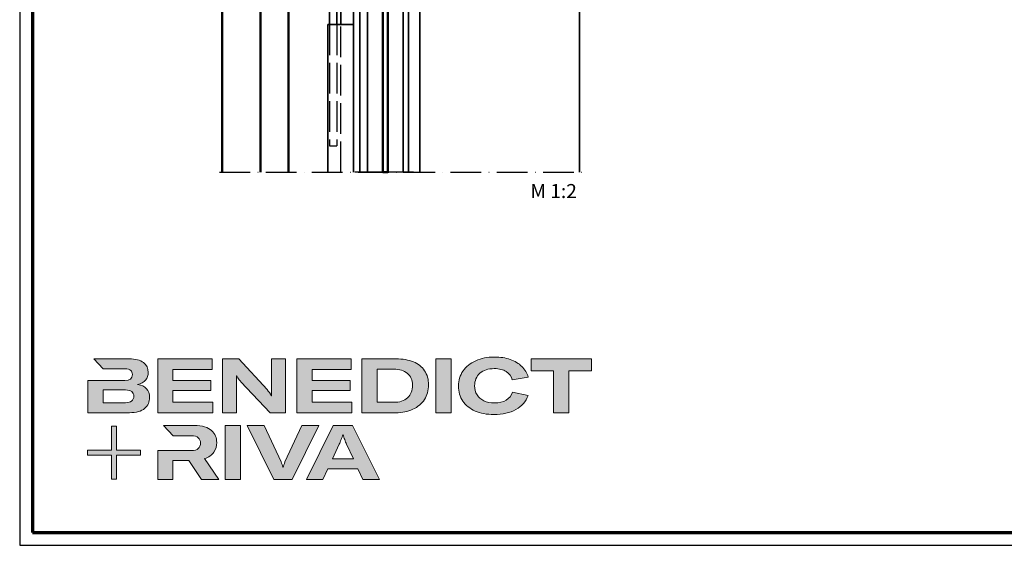
# Model space of a CAD drawing. Units: millimetres. Extents: x 2530 to 23610, y -334 to 3711.
# Drawn here: x 6650 to 7036, y -334 to -128 of the extents above; entities that cross this region are included whole.
import ezdxf

# ---------------------------------------------------------------- set-up
doc = ezdxf.new("R2010")
doc.units = ezdxf.units.MM
for name, pattern in [('ACAD_ISO02W100', [15, 12, -3]), ('ACAD_ISO10W100', [18, 12, -3, 0, -3]), ('AUSGEZOGEN', [0])]:
    doc.linetypes.add(name, pattern=pattern)
for name, color, linetype, lineweight in [('Calque 1', 7, 'Continuous', 0), ('Rahmen (ISO)', 7, 'Continuous', 70), ('S02_Beschriftung', 1, 'Continuous', 25), ('S03_AL_Kontur', 255, 'Continuous', 35), ('S07_Isolation_Kontur', 91, 'Continuous', 50), ('S13_Zubehör_Kontur', 32, 'Continuous', 50), ('S17_Verdeckt', 63, 'ACAD_ISO02W100', 25), ('S18_Mittellinie', 10, 'ACAD_ISO10W100', 25), ('S32_Folie_Kontur', 2, 'Continuous', 35)]:
    doc.layers.add(name, color=color, linetype=linetype, lineweight=lineweight)
doc.layers.add('nicht drucken', color=6, linetype='Continuous', plot=False)
doc.layers.add('RAHMEN', color=7, linetype='AUSGEZOGEN')
doc.styles.add('K_A0_7', font='arial.ttf', dxfattribs={"height": 6.9851})

# ---------------------------------------------------------------- blocks, each defined once
blk = doc.blocks.new('Block_0')
at = {"layer": 'Calque 1', "true_color": 0x000000, "transparency": 33554687}
h = blk.add_hatch(color=18, dxfattribs=at)
h.dxf.hatch_style = 2
edge = h.paths.add_edge_path()
edge.add_spline(control_points=[(-81.3, -85.3), (-82.8, -86.6), (-85.1, -87.2), (-88.2, -87.2), (-88.2, -87.2), (-113, -87.2), (-113, -87.2), (-113, -87.2), (-113, -73.1), (-113, -73.1), (-113, -73.1), (-88.1, -73.1), (-88.1, -73.1), (-85.1, -73.1), (-82.8, -73.7), (-81.3, -74.9), (-79.8, -76.2), (-79, -77.9), (-79, -80), (-79, -82.2), (-79.8, -84), (-81.3, -85.3)], knot_values=[0, 0, 0, 0, 1, 1, 1, 2, 2, 2, 3, 3, 3, 4, 4, 4, 5, 5, 5, 6, 6, 6, 7, 7, 7, 7], degree=3, periodic=0)
edge = h.paths.add_edge_path()
edge.add_spline(control_points=[(-64.8, -71.7), (-67, -69.2), (-70.3, -67.7), (-74.8, -67), (-70.9, -66.2), (-68, -64.6), (-66, -62.2), (-64, -59.8), (-63, -57), (-63, -53.8), (-63, -49.3), (-64.8, -45.6), (-68.3, -42.9), (-71.9, -40.1), (-77.2, -38.7), (-84.2, -38.7), (-84.2, -38.7), (-123.2, -38.7), (-123.2, -38.7), (-123.2, -38.7), (-123.2, -38.7), (-123.2, -38.7), (-123.2, -38.7), (-112.9, -49.8), (-112.9, -49.8), (-112.9, -49.8), (-89, -49.8), (-89, -49.8), (-85.9, -49.8), (-83.7, -50.4), (-82.4, -51.6), (-81.2, -52.7), (-80.6, -54.2), (-80.6, -55.9), (-80.6, -60.5), (-83.4, -62.8), (-89, -62.8), (-89, -62.8), (-111.2, -62.8), (-111.2, -62.8), (-111.2, -62.8), (-111.2, -62.8), (-111.2, -62.8), (-111.2, -62.8), (-129.9, -62.8), (-129.9, -62.8), (-129.9, -62.8), (-129.9, -98.3), (-129.9, -98.3), (-129.9, -98.3), (-83.9, -98.3), (-83.9, -98.3), (-76.2, -98.3), (-70.6, -96.7), (-67, -93.5), (-63.3, -90.3), (-61.5, -86.2), (-61.5, -81.4), (-61.5, -77.4), (-62.6, -74.2), (-64.8, -71.7)], knot_values=[0, 0, 0, 0, 1, 1, 1, 2, 2, 2, 3, 3, 3, 4, 4, 4, 5, 5, 5, 6, 6, 6, 7, 7, 7, 8, 8, 8, 9, 9, 9, 10, 10, 10, 11, 11, 11, 12, 12, 12, 13, 13, 13, 14, 14, 14, 15, 15, 15, 16, 16, 16, 17, 17, 17, 18, 18, 18, 19, 19, 19, 20, 20, 20, 20], degree=3, periodic=0)
h = blk.add_hatch(color=18, dxfattribs=at)
h.dxf.hatch_style = 2
h.paths.add_polyline_path([(-35.7, -73.6), (6.2, -73.6), (6.2, -62.6), (-35.7, -62.6), (-35.7, -50.6), (7.6, -50.6), (7.6, -38.7), (-52.6, -38.7), (-52.6, -98.3), (8.2, -98.3), (8.2, -86.5), (-35.7, -86.5)])
h = blk.add_hatch(color=18, dxfattribs=at)
h.dxf.hatch_style = 2
edge = h.paths.add_edge_path()
edge.add_spline(control_points=[(73.4, -70.9), (73.4, -70.9), (73.4, -79.5), (73.4, -79.5), (73.4, -79.5), (73, -79.5), (73, -79.5), (71.8, -77.1), (70.2, -74.8), (68.3, -72.7), (68.3, -72.7), (37.2, -38.8), (37.2, -38.8), (37.2, -38.8), (19.1, -38.8), (19.1, -38.8), (19.1, -38.8), (19.1, -98.4), (19.1, -98.4), (19.1, -98.4), (34.5, -98.4), (34.5, -98.4), (34.5, -98.4), (34.5, -65.7), (34.5, -65.7), (34.5, -65.7), (34.5, -57.4), (34.5, -57.4), (34.5, -57.4), (34.8, -57.4), (34.8, -57.4), (35.2, -58.3), (35.9, -59.5), (36.8, -60.8), (37.7, -62.1), (38.6, -63.2), (39.5, -64.2), (39.5, -64.2), (71.9, -98.4), (71.9, -98.4), (71.9, -98.4), (88.7, -98.4), (88.7, -98.4), (88.7, -98.4), (88.7, -38.8), (88.7, -38.8), (88.7, -38.8), (73.4, -38.8), (73.4, -38.8), (73.4, -38.8), (73.4, -70.9), (73.4, -70.9)], knot_values=[0, 0, 0, 0, 1, 1, 1, 2, 2, 2, 3, 3, 3, 4, 4, 4, 5, 5, 5, 6, 6, 6, 7, 7, 7, 8, 8, 8, 9, 9, 9, 10, 10, 10, 11, 11, 11, 12, 12, 12, 13, 13, 13, 14, 14, 14, 15, 15, 15, 16, 16, 16, 17, 17, 17, 17], degree=3, periodic=0)
h = blk.add_hatch(color=18, dxfattribs=at)
h.dxf.hatch_style = 2
h.paths.add_polyline_path([(118.3, -73.6), (160.1, -73.6), (160.1, -62.6), (118.3, -62.6), (118.3, -50.6), (161.5, -50.6), (161.5, -38.7), (101.3, -38.7), (101.3, -98.3), (162.1, -98.3), (162.1, -86.5), (118.3, -86.5)])
h = blk.add_hatch(color=18, dxfattribs=at)
h.dxf.hatch_style = 2
edge = h.paths.add_edge_path()
edge.add_spline(control_points=[(223.6, -81.8), (219.9, -85.1), (214.9, -86.8), (208.5, -86.8), (208.5, -86.8), (190, -86.8), (190, -86.8), (190, -86.8), (190, -50.2), (190, -50.2), (190, -50.2), (208.4, -50.2), (208.4, -50.2), (214.7, -50.2), (219.7, -51.7), (223.5, -54.8), (227.2, -57.8), (229.1, -62.1), (229.1, -67.8), (229.1, -73.8), (227.3, -78.4), (223.6, -81.8)], knot_values=[0, 0, 0, 0, 1, 1, 1, 2, 2, 2, 3, 3, 3, 4, 4, 4, 5, 5, 5, 6, 6, 6, 7, 7, 7, 7], degree=3, periodic=0)
edge = h.paths.add_edge_path()
edge.add_spline(control_points=[(242.5, -51.9), (239.6, -47.5), (235.5, -44.2), (230.1, -42), (224.7, -39.8), (218.3, -38.7), (211, -38.7), (211, -38.7), (173.1, -38.7), (173.1, -38.7), (173.1, -38.7), (173.1, -98.3), (173.1, -98.3), (173.1, -98.3), (210.7, -98.3), (210.7, -98.3), (217.8, -98.3), (224, -97.1), (229.5, -94.5), (235, -92), (239.3, -88.4), (242.3, -83.7), (245.4, -79), (246.9, -73.6), (246.9, -67.5), (246.9, -61.4), (245.4, -56.2), (242.5, -51.9)], knot_values=[0, 0, 0, 0, 1, 1, 1, 2, 2, 2, 3, 3, 3, 4, 4, 4, 5, 5, 5, 6, 6, 6, 7, 7, 7, 8, 8, 8, 9, 9, 9, 9], degree=3, periodic=0)
h = blk.add_hatch(color=18, dxfattribs=at)
h.dxf.hatch_style = 2
h.paths.add_polyline_path([(255, -98.3), (271.9, -98.3), (271.9, -38.7), (255, -38.7)])
h = blk.add_hatch(color=18, dxfattribs=at)
h.dxf.hatch_style = 2
edge = h.paths.add_edge_path()
edge.add_spline(control_points=[(303.6, -54.7), (307.5, -51.3), (312.8, -49.5), (319.6, -49.5), (324.9, -49.5), (329.3, -50.6), (332.7, -52.8), (336.2, -54.9), (338.4, -58.1), (339.5, -62.1), (339.5, -62.1), (357.1, -59), (357.1, -59), (355.8, -54.4), (353.4, -50.5), (350, -47.1), (346.6, -43.8), (342.3, -41.2), (337.1, -39.4), (332, -37.6), (326.2, -36.7), (319.7, -36.7), (312, -36.7), (305.1, -38.1), (299.1, -40.8), (293.1, -43.5), (288.4, -47.3), (285, -52.1), (281.7, -57), (280, -62.6), (280, -68.8), (280, -75.1), (281.6, -80.6), (284.8, -85.4), (288, -90.2), (292.5, -93.8), (298.4, -96.4), (304.3, -99), (311.2, -100.3), (319.1, -100.3), (328.7, -100.3), (336.9, -98.5), (343.4, -94.8), (350, -91.1), (354.5, -85.9), (357, -79.1), (357, -79.1), (339.7, -75.4), (339.7, -75.4), (338.4, -79.4), (336.1, -82.4), (332.7, -84.4), (329.3, -86.5), (325, -87.5), (319.7, -87.5), (315.3, -87.5), (311.4, -86.7), (308.1, -85.1), (304.8, -83.6), (302.3, -81.4), (300.5, -78.5), (298.7, -75.7), (297.8, -72.3), (297.8, -68.5), (297.8, -62.7), (299.8, -58.1), (303.6, -54.7)], knot_values=[0, 0, 0, 0, 1, 1, 1, 2, 2, 2, 3, 3, 3, 4, 4, 4, 5, 5, 5, 6, 6, 6, 7, 7, 7, 8, 8, 8, 9, 9, 9, 10, 10, 10, 11, 11, 11, 12, 12, 12, 13, 13, 13, 14, 14, 14, 15, 15, 15, 16, 16, 16, 17, 17, 17, 18, 18, 18, 19, 19, 19, 20, 20, 20, 21, 21, 21, 22, 22, 22, 22], degree=3, periodic=0)
h = blk.add_hatch(color=18, dxfattribs=at)
h.dxf.hatch_style = 2
h.paths.add_polyline_path([(360.3, -38.7), (360.3, -51.9), (385.1, -51.9), (385.1, -98.3), (402.1, -98.3), (402.1, -51.9), (426.9, -51.9), (426.9, -38.7)])
at = {"layer": 'Calque 1', "true_color": 0xff5a00, "transparency": 33554687}
h = blk.add_hatch(color=20, dxfattribs=at)
h.dxf.hatch_style = 2
h.paths.add_polyline_path([(-71.5, -139.7), (-98.2, -139.7), (-98.2, -113), (-103.6, -113), (-103.6, -139.7), (-130.2, -139.7), (-130.2, -145.1), (-103.6, -145.1), (-103.6, -171.8), (-98.2, -171.8), (-98.2, -145.1), (-71.5, -145.1)])
at = {"layer": 'Calque 1', "true_color": 0x000000, "transparency": 33554687}
h = blk.add_hatch(color=18, dxfattribs=at)
h.dxf.hatch_style = 2
edge = h.paths.add_edge_path()
edge.add_spline(control_points=[(-0.7, -149), (3.9, -147.6), (7.3, -145.2), (9.5, -141.9), (11.6, -138.7), (12.7, -135.2), (12.7, -131.4), (12.7, -126.1), (10.8, -121.6), (7, -118), (3.1, -114.3), (-3.2, -112.5), (-12, -112.5), (-12, -112.5), (-46.1, -112.5), (-46.1, -112.5), (-46.1, -112.5), (-35.6, -123.8), (-35.6, -123.8), (-35.6, -123.8), (-35.6, -123.8), (-35.6, -123.8), (-35.6, -123.8), (-15.8, -123.8), (-15.8, -123.8), (-12, -123.8), (-9.3, -124.6), (-7.7, -126.1), (-6, -127.6), (-5.2, -129.6), (-5.2, -131.9), (-5.2, -134.3), (-6, -136.3), (-7.7, -137.9), (-9.3, -139.4), (-12, -140.2), (-15.8, -140.2), (-15.8, -140.2), (-34.5, -140.2), (-34.5, -140.2), (-34.5, -140.2), (-35.7, -140.2), (-35.7, -140.2), (-35.7, -140.2), (-52.6, -140.2), (-52.6, -140.2), (-52.6, -140.2), (-52.6, -172.1), (-52.6, -172.1), (-52.6, -172.1), (-35.7, -172.1), (-35.7, -172.1), (-35.7, -172.1), (-35.7, -151.1), (-35.7, -151.1), (-35.7, -151.1), (-18.3, -151.1), (-18.3, -151.1), (-18.3, -151.1), (-4.2, -172.1), (-4.2, -172.1), (-4.2, -172.1), (14.9, -172.1), (14.9, -172.1), (14.9, -172.1), (-0.7, -149), (-0.7, -149)], knot_values=[0, 0, 0, 0, 1, 1, 1, 2, 2, 2, 3, 3, 3, 4, 4, 4, 5, 5, 5, 6, 6, 6, 7, 7, 7, 8, 8, 8, 9, 9, 9, 10, 10, 10, 11, 11, 11, 12, 12, 12, 13, 13, 13, 14, 14, 14, 15, 15, 15, 16, 16, 16, 17, 17, 17, 18, 18, 18, 19, 19, 19, 20, 20, 20, 21, 21, 21, 22, 22, 22, 22], degree=3, periodic=0)
h = blk.add_hatch(color=18, dxfattribs=at)
h.dxf.hatch_style = 2
edge = h.paths.add_edge_path()
edge.add_spline(control_points=[(21.9, -172.2), (21.9, -172.2), (21.9, -112.6), (21.9, -112.6), (21.9, -112.6), (38.9, -112.6), (38.9, -112.6), (38.9, -112.6), (38.9, -172.2), (38.9, -172.2), (38.9, -172.2), (21.9, -172.2), (21.9, -172.2)], knot_values=[0, 0, 0, 0, 1, 1, 1, 2, 2, 2, 3, 3, 3, 4, 4, 4, 4], degree=3, periodic=0)
h = blk.add_hatch(color=18, dxfattribs=at)
h.dxf.hatch_style = 2
edge = h.paths.add_edge_path()
edge.add_spline(control_points=[(65.1, -112.6), (65.1, -112.6), (83.8, -152.7), (83.8, -152.7), (84.7, -154.6), (85.3, -156.5), (85.8, -158.7), (85.8, -158.7), (86.1, -158.7), (86.1, -158.7), (86.5, -156.9), (87.2, -154.9), (88.1, -152.7), (88.1, -152.7), (106.8, -112.6), (106.8, -112.6), (106.8, -112.6), (125.6, -112.6), (125.6, -112.6), (125.6, -112.6), (96.2, -172.2), (96.2, -172.2), (96.2, -172.2), (75.8, -172.2), (75.8, -172.2), (75.8, -172.2), (46.3, -112.6), (46.3, -112.6), (46.3, -112.6), (65.1, -112.6), (65.1, -112.6)], knot_values=[0, 0, 0, 0, 1, 1, 1, 2, 2, 2, 3, 3, 3, 4, 4, 4, 5, 5, 5, 6, 6, 6, 7, 7, 7, 8, 8, 8, 9, 9, 9, 10, 10, 10, 10], degree=3, periodic=0)
h = blk.add_hatch(color=18, dxfattribs=at)
h.dxf.hatch_style = 2
edge = h.paths.add_edge_path()
edge.add_spline(control_points=[(163.8, -149.3), (163.8, -149.3), (156.1, -133), (156.1, -133), (155.6, -131.6), (154.9, -130), (154.2, -128.1), (153.5, -126.3), (152.8, -124.5), (152.3, -122.7), (152.3, -122.7), (152.1, -122.7), (152.1, -122.7), (151.5, -124.5), (150.9, -126.3), (150.2, -128.1), (149.4, -130), (148.8, -131.6), (148.2, -133), (148.2, -133), (140.6, -149.3), (140.6, -149.3), (140.6, -149.3), (163.8, -149.3), (163.8, -149.3)], knot_values=[0, 0, 0, 0, 1, 1, 1, 2, 2, 2, 3, 3, 3, 4, 4, 4, 5, 5, 5, 6, 6, 6, 7, 7, 7, 8, 8, 8, 8], degree=3, periodic=0)
edge = h.paths.add_edge_path()
edge.add_spline(control_points=[(174.4, -172.2), (174.4, -172.2), (168.8, -160.2), (168.8, -160.2), (168.8, -160.2), (135.6, -160.2), (135.6, -160.2), (135.6, -160.2), (130, -172.2), (130, -172.2), (130, -172.2), (111.8, -172.2), (111.8, -172.2), (111.8, -172.2), (141.6, -112.6), (141.6, -112.6), (141.6, -112.6), (162.8, -112.6), (162.8, -112.6), (162.8, -112.6), (192.5, -172.2), (192.5, -172.2), (192.5, -172.2), (174.4, -172.2), (174.4, -172.2)], knot_values=[0, 0, 0, 0, 1, 1, 1, 2, 2, 2, 3, 3, 3, 4, 4, 4, 5, 5, 5, 6, 6, 6, 7, 7, 7, 8, 8, 8, 8], degree=3, periodic=0)
at = {"layer": 'Calque 1'}
for points in [[(-35.7, -73.6), (6.2, -73.6), (6.2, -62.6), (-35.7, -62.6), (-35.7, -50.6), (7.6, -50.6), (7.6, -38.7), (-52.6, -38.7), (-52.6, -98.3), (8.2, -98.3), (8.2, -86.5), (-35.7, -86.5)], [(118.3, -73.6), (160.1, -73.6), (160.1, -62.6), (118.3, -62.6), (118.3, -50.6), (161.5, -50.6), (161.5, -38.7), (101.3, -38.7), (101.3, -98.3), (162.1, -98.3), (162.1, -86.5), (118.3, -86.5)], [(255, -98.3), (271.9, -98.3), (271.9, -38.7), (255, -38.7)], [(360.3, -38.7), (360.3, -51.9), (385.1, -51.9), (385.1, -98.3), (402.1, -98.3), (402.1, -51.9), (426.9, -51.9), (426.9, -38.7)], [(-71.5, -139.7), (-98.2, -139.7), (-98.2, -113), (-103.6, -113), (-103.6, -139.7), (-130.2, -139.7), (-130.2, -145.1), (-103.6, -145.1), (-103.6, -171.8), (-98.2, -171.8), (-98.2, -145.1), (-71.5, -145.1)]]:
    blk.add_lwpolyline(points, close=True, dxfattribs=at)
for points, knots in [([(-64.8, -71.7), (-67, -69.2), (-70.3, -67.7), (-74.8, -67), (-70.9, -66.2), (-68, -64.6), (-66, -62.2), (-64, -59.8), (-63, -57), (-63, -53.8), (-63, -49.3), (-64.8, -45.6), (-68.3, -42.9), (-71.9, -40.1), (-77.2, -38.7), (-84.2, -38.7), (-84.2, -38.7), (-123.2, -38.7), (-123.2, -38.7), (-123.2, -38.7), (-123.2, -38.7), (-123.2, -38.7), (-123.2, -38.7), (-112.9, -49.8), (-112.9, -49.8), (-112.9, -49.8), (-89, -49.8), (-89, -49.8), (-85.9, -49.8), (-83.7, -50.4), (-82.4, -51.6), (-81.2, -52.7), (-80.6, -54.2), (-80.6, -55.9), (-80.6, -60.5), (-83.4, -62.8), (-89, -62.8), (-89, -62.8), (-111.2, -62.8), (-111.2, -62.8), (-111.2, -62.8), (-111.2, -62.8), (-111.2, -62.8), (-111.2, -62.8), (-129.9, -62.8), (-129.9, -62.8), (-129.9, -62.8), (-129.9, -98.3), (-129.9, -98.3), (-129.9, -98.3), (-83.9, -98.3), (-83.9, -98.3), (-76.2, -98.3), (-70.6, -96.7), (-67, -93.5), (-63.3, -90.3), (-61.5, -86.2), (-61.5, -81.4), (-61.5, -77.4), (-62.6, -74.2), (-64.8, -71.7)], [0, 0, 0, 0, 1, 1, 1, 2, 2, 2, 3, 3, 3, 4, 4, 4, 5, 5, 5, 6, 6, 6, 7, 7, 7, 8, 8, 8, 9, 9, 9, 10, 10, 10, 11, 11, 11, 12, 12, 12, 13, 13, 13, 14, 14, 14, 15, 15, 15, 16, 16, 16, 17, 17, 17, 18, 18, 18, 19, 19, 19, 20, 20, 20, 20]), ([(73.4, -70.9), (73.4, -70.9), (73.4, -79.5), (73.4, -79.5), (73.4, -79.5), (73, -79.5), (73, -79.5), (71.8, -77.1), (70.2, -74.8), (68.3, -72.7), (68.3, -72.7), (37.2, -38.8), (37.2, -38.8), (37.2, -38.8), (19.1, -38.8), (19.1, -38.8), (19.1, -38.8), (19.1, -98.4), (19.1, -98.4), (19.1, -98.4), (34.5, -98.4), (34.5, -98.4), (34.5, -98.4), (34.5, -65.7), (34.5, -65.7), (34.5, -65.7), (34.5, -57.4), (34.5, -57.4), (34.5, -57.4), (34.8, -57.4), (34.8, -57.4), (35.2, -58.3), (35.9, -59.5), (36.8, -60.8), (37.7, -62.1), (38.6, -63.2), (39.5, -64.2), (39.5, -64.2), (71.9, -98.4), (71.9, -98.4), (71.9, -98.4), (88.7, -98.4), (88.7, -98.4), (88.7, -98.4), (88.7, -38.8), (88.7, -38.8), (88.7, -38.8), (73.4, -38.8), (73.4, -38.8), (73.4, -38.8), (73.4, -70.9), (73.4, -70.9)], [0, 0, 0, 0, 1, 1, 1, 2, 2, 2, 3, 3, 3, 4, 4, 4, 5, 5, 5, 6, 6, 6, 7, 7, 7, 8, 8, 8, 9, 9, 9, 10, 10, 10, 11, 11, 11, 12, 12, 12, 13, 13, 13, 14, 14, 14, 15, 15, 15, 16, 16, 16, 17, 17, 17, 17]), ([(242.5, -51.9), (239.6, -47.5), (235.5, -44.2), (230.1, -42), (224.7, -39.8), (218.3, -38.7), (211, -38.7), (211, -38.7), (173.1, -38.7), (173.1, -38.7), (173.1, -38.7), (173.1, -98.3), (173.1, -98.3), (173.1, -98.3), (210.7, -98.3), (210.7, -98.3), (217.8, -98.3), (224, -97.1), (229.5, -94.5), (235, -92), (239.3, -88.4), (242.3, -83.7), (245.4, -79), (246.9, -73.6), (246.9, -67.5), (246.9, -61.4), (245.4, -56.2), (242.5, -51.9)], [0, 0, 0, 0, 1, 1, 1, 2, 2, 2, 3, 3, 3, 4, 4, 4, 5, 5, 5, 6, 6, 6, 7, 7, 7, 8, 8, 8, 9, 9, 9, 9]), ([(303.6, -54.7), (307.5, -51.3), (312.8, -49.5), (319.6, -49.5), (324.9, -49.5), (329.3, -50.6), (332.7, -52.8), (336.2, -54.9), (338.4, -58.1), (339.5, -62.1), (339.5, -62.1), (357.1, -59), (357.1, -59), (355.8, -54.4), (353.4, -50.5), (350, -47.1), (346.6, -43.8), (342.3, -41.2), (337.1, -39.4), (332, -37.6), (326.2, -36.7), (319.7, -36.7), (312, -36.7), (305.1, -38.1), (299.1, -40.8), (293.1, -43.5), (288.4, -47.3), (285, -52.1), (281.7, -57), (280, -62.6), (280, -68.8), (280, -75.1), (281.6, -80.6), (284.8, -85.4), (288, -90.2), (292.5, -93.8), (298.4, -96.4), (304.3, -99), (311.2, -100.3), (319.1, -100.3), (328.7, -100.3), (336.9, -98.5), (343.4, -94.8), (350, -91.1), (354.5, -85.9), (357, -79.1), (357, -79.1), (339.7, -75.4), (339.7, -75.4), (338.4, -79.4), (336.1, -82.4), (332.7, -84.4), (329.3, -86.5), (325, -87.5), (319.7, -87.5), (315.3, -87.5), (311.4, -86.7), (308.1, -85.1), (304.8, -83.6), (302.3, -81.4), (300.5, -78.5), (298.7, -75.7), (297.8, -72.3), (297.8, -68.5), (297.8, -62.7), (299.8, -58.1), (303.6, -54.7)], [0, 0, 0, 0, 1, 1, 1, 2, 2, 2, 3, 3, 3, 4, 4, 4, 5, 5, 5, 6, 6, 6, 7, 7, 7, 8, 8, 8, 9, 9, 9, 10, 10, 10, 11, 11, 11, 12, 12, 12, 13, 13, 13, 14, 14, 14, 15, 15, 15, 16, 16, 16, 17, 17, 17, 18, 18, 18, 19, 19, 19, 20, 20, 20, 21, 21, 21, 22, 22, 22, 22]), ([(223.6, -81.8), (219.9, -85.1), (214.9, -86.8), (208.5, -86.8), (208.5, -86.8), (190, -86.8), (190, -86.8), (190, -86.8), (190, -50.2), (190, -50.2), (190, -50.2), (208.4, -50.2), (208.4, -50.2), (214.7, -50.2), (219.7, -51.7), (223.5, -54.8), (227.2, -57.8), (229.1, -62.1), (229.1, -67.8), (229.1, -73.8), (227.3, -78.4), (223.6, -81.8)], [0, 0, 0, 0, 1, 1, 1, 2, 2, 2, 3, 3, 3, 4, 4, 4, 5, 5, 5, 6, 6, 6, 7, 7, 7, 7]), ([(-81.3, -85.3), (-82.8, -86.6), (-85.1, -87.2), (-88.2, -87.2), (-88.2, -87.2), (-113, -87.2), (-113, -87.2), (-113, -87.2), (-113, -73.1), (-113, -73.1), (-113, -73.1), (-88.1, -73.1), (-88.1, -73.1), (-85.1, -73.1), (-82.8, -73.7), (-81.3, -74.9), (-79.8, -76.2), (-79, -77.9), (-79, -80), (-79, -82.2), (-79.8, -84), (-81.3, -85.3)], [0, 0, 0, 0, 1, 1, 1, 2, 2, 2, 3, 3, 3, 4, 4, 4, 5, 5, 5, 6, 6, 6, 7, 7, 7, 7]), ([(-0.7, -149), (3.9, -147.6), (7.3, -145.2), (9.5, -141.9), (11.6, -138.7), (12.7, -135.2), (12.7, -131.4), (12.7, -126.1), (10.8, -121.6), (7, -118), (3.1, -114.3), (-3.2, -112.5), (-12, -112.5), (-12, -112.5), (-46.1, -112.5), (-46.1, -112.5), (-46.1, -112.5), (-35.6, -123.8), (-35.6, -123.8), (-35.6, -123.8), (-35.6, -123.8), (-35.6, -123.8), (-35.6, -123.8), (-15.8, -123.8), (-15.8, -123.8), (-12, -123.8), (-9.3, -124.6), (-7.7, -126.1), (-6, -127.6), (-5.2, -129.6), (-5.2, -131.9), (-5.2, -134.3), (-6, -136.3), (-7.7, -137.9), (-9.3, -139.4), (-12, -140.2), (-15.8, -140.2), (-15.8, -140.2), (-34.5, -140.2), (-34.5, -140.2), (-34.5, -140.2), (-35.7, -140.2), (-35.7, -140.2), (-35.7, -140.2), (-52.6, -140.2), (-52.6, -140.2), (-52.6, -140.2), (-52.6, -172.1), (-52.6, -172.1), (-52.6, -172.1), (-35.7, -172.1), (-35.7, -172.1), (-35.7, -172.1), (-35.7, -151.1), (-35.7, -151.1), (-35.7, -151.1), (-18.3, -151.1), (-18.3, -151.1), (-18.3, -151.1), (-4.2, -172.1), (-4.2, -172.1), (-4.2, -172.1), (14.9, -172.1), (14.9, -172.1), (14.9, -172.1), (-0.7, -149), (-0.7, -149)], [0, 0, 0, 0, 1, 1, 1, 2, 2, 2, 3, 3, 3, 4, 4, 4, 5, 5, 5, 6, 6, 6, 7, 7, 7, 8, 8, 8, 9, 9, 9, 10, 10, 10, 11, 11, 11, 12, 12, 12, 13, 13, 13, 14, 14, 14, 15, 15, 15, 16, 16, 16, 17, 17, 17, 18, 18, 18, 19, 19, 19, 20, 20, 20, 21, 21, 21, 22, 22, 22, 22]), ([(21.9, -172.2), (21.9, -172.2), (21.9, -112.6), (21.9, -112.6), (21.9, -112.6), (38.9, -112.6), (38.9, -112.6), (38.9, -112.6), (38.9, -172.2), (38.9, -172.2), (38.9, -172.2), (21.9, -172.2), (21.9, -172.2)], [0, 0, 0, 0, 1, 1, 1, 2, 2, 2, 3, 3, 3, 4, 4, 4, 4]), ([(65.1, -112.6), (65.1, -112.6), (83.8, -152.7), (83.8, -152.7), (84.7, -154.6), (85.3, -156.5), (85.8, -158.7), (85.8, -158.7), (86.1, -158.7), (86.1, -158.7), (86.5, -156.9), (87.2, -154.9), (88.1, -152.7), (88.1, -152.7), (106.8, -112.6), (106.8, -112.6), (106.8, -112.6), (125.6, -112.6), (125.6, -112.6), (125.6, -112.6), (96.2, -172.2), (96.2, -172.2), (96.2, -172.2), (75.8, -172.2), (75.8, -172.2), (75.8, -172.2), (46.3, -112.6), (46.3, -112.6), (46.3, -112.6), (65.1, -112.6), (65.1, -112.6)], [0, 0, 0, 0, 1, 1, 1, 2, 2, 2, 3, 3, 3, 4, 4, 4, 5, 5, 5, 6, 6, 6, 7, 7, 7, 8, 8, 8, 9, 9, 9, 10, 10, 10, 10]), ([(174.4, -172.2), (174.4, -172.2), (168.8, -160.2), (168.8, -160.2), (168.8, -160.2), (135.6, -160.2), (135.6, -160.2), (135.6, -160.2), (130, -172.2), (130, -172.2), (130, -172.2), (111.8, -172.2), (111.8, -172.2), (111.8, -172.2), (141.6, -112.6), (141.6, -112.6), (141.6, -112.6), (162.8, -112.6), (162.8, -112.6), (162.8, -112.6), (192.5, -172.2), (192.5, -172.2), (192.5, -172.2), (174.4, -172.2), (174.4, -172.2)], [0, 0, 0, 0, 1, 1, 1, 2, 2, 2, 3, 3, 3, 4, 4, 4, 5, 5, 5, 6, 6, 6, 7, 7, 7, 8, 8, 8, 8]), ([(163.8, -149.3), (163.8, -149.3), (156.1, -133), (156.1, -133), (155.6, -131.6), (154.9, -130), (154.2, -128.1), (153.5, -126.3), (152.8, -124.5), (152.3, -122.7), (152.3, -122.7), (152.1, -122.7), (152.1, -122.7), (151.5, -124.5), (150.9, -126.3), (150.2, -128.1), (149.4, -130), (148.8, -131.6), (148.2, -133), (148.2, -133), (140.6, -149.3), (140.6, -149.3), (140.6, -149.3), (163.8, -149.3), (163.8, -149.3)], [0, 0, 0, 0, 1, 1, 1, 2, 2, 2, 3, 3, 3, 4, 4, 4, 5, 5, 5, 6, 6, 6, 7, 7, 7, 8, 8, 8, 8])]:
    blk.add_open_spline(points, degree=3, knots=knots, dxfattribs=at)
blk = doc.blocks.new('Rahmen A0 BK')
at = {"layer": 'nicht drucken'}
blk.add_line((0, 0), (1189, 0), dxfattribs=at)
blk.add_lwpolyline([(0, 0), (1189, 0), (1189, 841), (0, 841)], close=True, dxfattribs=at)
at = {"layer": 'Rahmen (ISO)'}
blk.add_lwpolyline([(5, 5), (1184, 5), (1184, 836), (5, 836)], close=True, dxfattribs=at)
at = {"layer": 'Calque 1', "xscale": 0.354157399966159, "yscale": 0.354157399966159, "zscale": 0.354157399966159}
blk.add_blockref('Block_0', (72.66, 86.76), dxfattribs=at)

msp = doc.modelspace()

# ---------------------------------------------------------------- linework, layer by layer
at = {"layer": 'Defpoints', "color": 7, "linetype": 'Continuous'}
for p, q in [((6789.42, -187.98), (6789.42, -187.98)), ((6797.42, -187.98), (6797.42, -187.98))]:
    msp.add_line(p, q, dxfattribs=at)
at = {"layer": 'RAHMEN', "lineweight": 0}
msp.add_line((6650.21, -334.18), (6650.21, -334.18), dxfattribs=at)
msp.add_line((6650.21, -334.18), (6650.21, -334.18), dxfattribs=at)
msp.add_line((6650.21, -334.18), (6650.21, -334.18), dxfattribs=at)
at = {"layer": 'S03_AL_Kontur'}
for p, q in [((6806.92, 20.35), (6806.92, -187.98)), ((6771.57, -125.15), (6771.57, -130.15)), ((6774.37, -130.15), (6774.37, -125.15)), ((6775.92, -130.15), (6775.92, -125.15)), ((6780.92, -187.98), (6780.92, -125.15)), ((6869.42, -187.98), (6869.42, -125.15)), ((6770.92, -130.15), (6770.92, -187.98)), ((6770.92, -130.15), (6780.92, -130.15))]:
    msp.add_line(p, q, dxfattribs=at)
at = {"layer": 'S07_Isolation_Kontur'}
for p, q in [((6729.45, -187.98), (6729.45, 197.85)), ((6744.45, -187.98), (6744.45, 197.85)), ((6755.52, -187.98), (6755.52, 197.85))]:
    msp.add_line(p, q, dxfattribs=at)
at = {"layer": 'S13_Zubehör_Kontur', "color": 4, "linetype": 'Continuous'}
for p, q in [((6792.42, -119.15), (6792.42, -187.98)), ((6794.42, -187.98), (6794.42, -119.15))]:
    msp.add_line(p, q, dxfattribs=at)
at = {"layer": 'S13_Zubehör_Kontur', "color": 32, "linetype": 'Continuous'}
msp.add_line((6792.42, -187.98), (6794.42, -187.98), dxfattribs=at)
at = {"layer": 'S17_Verdeckt'}
for p, q in [((6771.57, -130.15), (6771.57, -177.65)), ((6774.37, -130.15), (6774.37, -177.65)), ((6775.97, -187.98), (6775.97, -130.15)), ((6771.57, -177.65), (6774.37, -177.65))]:
    msp.add_line(p, q, dxfattribs=at)
at = {"layer": 'S18_Mittellinie'}
msp.add_line((6728.46, -187.98), (6870.42, -187.98), dxfattribs=at)
at = {"layer": 'S18_Mittellinie', "color": 10, "linetype": 'Continuous'}
msp.add_line((6804.42, -187.98), (6781.42, -187.98), dxfattribs=at)
at = {"layer": 'S32_Folie_Kontur', "color": 4}
for p, q in [((6783.42, -119.15), (6783.42, -187.98)), ((6786.42, -187.98), (6786.42, -119.15))]:
    msp.add_line(p, q, dxfattribs=at)
at = {"layer": 'S32_Folie_Kontur', "color": 4, "linetype": 'Continuous'}
for p, q in [((6800.42, -119.15), (6800.42, -187.98)), ((6802.42, -187.98), (6802.42, -119.15))]:
    msp.add_line(p, q, dxfattribs=at)
at = {"layer": 'S32_Folie_Kontur', "color": 2}
msp.add_line((6783.42, -187.98), (6786.42, -187.98), dxfattribs=at)
at = {"layer": 'S32_Folie_Kontur', "color": 2, "linetype": 'Continuous'}
msp.add_line((6800.42, -187.98), (6802.42, -187.98), dxfattribs=at)

# ---------------------------------------------------------------- block references
at = {"layer": 'RAHMEN'}
msp.add_blockref('Rahmen A0 BK', (6650.21, -334.18), dxfattribs=at)

# ---------------------------------------------------------------- texts
at = {"layer": 'S02_Beschriftung', "insert": (6850.19, -192.64), "char_height": 5.5, "attachment_point": 1, "style": 'K_A0_7'}
msp.add_mtext_dynamic_manual_height_columns('M 1:2', width=47.0833, gutter_width=12.5, heights=[0], dxfattribs=at)

doc.saveas('drawing.dxf')
